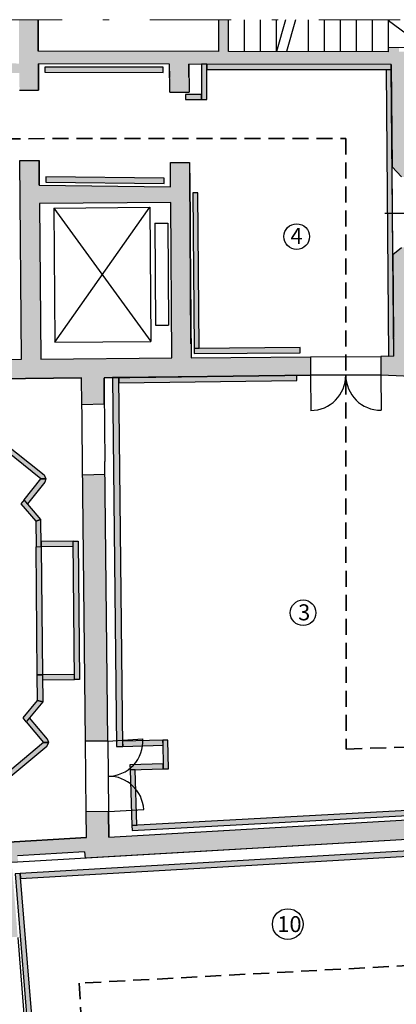
# Model space of a CAD drawing. Units: millimetres. Extents: x 694 to 1878, y 383 to 1533.
# Drawn here: x 805 to 811, y 814 to 829 of the extents above; entities that cross this region are included whole.
import ezdxf

# ---------------------------------------------------------------- set-up
doc = ezdxf.new("R2010")
doc.units = ezdxf.units.MM
doc.linetypes.add('DASHDOT', pattern=[25.4, 12.7, -6.35, 0, -6.35])
doc.linetypes.add('TRATTEGGIATA', pattern=[0.75, 0.5, -0.25])
for name, color, linetype in [('BASE', 252, 'Continuous'), ('DISEGNO', 7, 'Continuous'), ('PANNELLI', 40, 'Continuous'), ('RETINO', 253, 'Continuous')]:
    doc.layers.add(name, color=color, linetype=linetype)
doc.styles.get("Standard").update_dxf_attribs({"font": 'arial.ttf'})

msp = doc.modelspace()

# ---------------------------------------------------------------- hatches: boundary and pattern name
at = {"layer": 'PANNELLI'}
for points in [[(805.78, 828.522), (805.779, 828.442), (807.629, 828.438), (807.63, 828.518)], [(808.31, 828.566), (808.31, 828.486), (811.19, 828.482), (811.19, 828.562)], [(811.11, 828.481), (811.15, 824.011), (811.23, 824.012), (811.19, 828.482)], [(805.796, 826.806), (805.795, 826.726), (807.645, 826.705), (807.646, 826.785)], [(808.172, 826.561), (808.092, 826.56), (808.111, 824.13), (808.191, 824.131)], [(808.111, 824.13), (808.111, 824.05), (809.771, 824.063), (809.771, 824.143)], [(806.935, 823.674), (806.838, 823.673), (806.9, 817.914), (806.997, 817.915)], [(806.935, 823.674), (806.936, 823.594), (809.716, 823.628), (809.715, 823.708)], [(805.662, 819.034), (805.642, 821.034), (805.722, 821.035), (805.742, 819.035)], [(806.995, 817.995), (806.997, 817.915), (807.627, 817.934), (807.624, 818.014)], [(807.624, 818.014), (807.63, 817.564), (807.71, 817.565), (807.704, 818.015)], [(807.109, 817.628), (807.112, 817.548), (807.63, 817.565), (807.628, 817.644)], [(807.112, 817.548), (807.139, 816.681), (807.219, 816.684), (807.192, 817.551)], [(807.139, 816.681), (807.143, 816.601), (813.744, 816.962), (813.739, 817.042)], [(805.395, 815.931), (805.402, 815.851), (813.259, 816.308), (813.254, 816.387)], [(805.395, 815.931), (805.316, 815.924), (805.605, 812.376), (805.685, 812.383)]]:
    msp.add_hatch(color=256, dxfattribs=at).paths.add_polyline_path(points)
h = msp.add_hatch(color=256, dxfattribs=at)
h.paths.add_polyline_path([(808.23, 828.566), (808.23, 828.016), (808.31, 828.016), (808.31, 828.566)])
h.paths.add_polyline_path([(807.98, 828.096), (807.98, 828.016), (808.23, 828.016), (808.23, 828.096)])
h = msp.add_hatch(color=256, dxfattribs=at)
h.paths.add_polyline_path([(803.741, 823.144), (804.004, 823.471), (804.007, 823.551), (803.942, 823.521), (803.678, 823.194)])
h.paths.add_polyline_path([(803.47, 823.362), (803.741, 823.144), (803.691, 823.082), (803.457, 823.27)])
h.paths.add_polyline_path([(804.004, 823.471), (804.007, 823.551), (805.768, 822.154), (805.798, 822.093), (805.718, 822.092)])
h.paths.add_polyline_path([(805.717, 821.458), (805.455, 821.765), (805.405, 821.702), (805.639, 821.434)])
h.paths.add_polyline_path([(805.455, 821.765), (805.718, 822.092), (805.798, 822.093), (805.78, 822.042), (805.507, 821.705)])
h.paths.add_polyline_path([(805.722, 821.035), (805.717, 821.458), (805.639, 821.434), (805.642, 821.034)])
h.paths.add_polyline_path([(806.221, 821.12), (806.301, 821.121), (806.323, 818.961), (806.243, 818.96)])
h.paths.add_polyline_path([(805.722, 821.035), (806.222, 821.04), (806.221, 821.12), (805.721, 821.115)])
h.paths.add_polyline_path([(805.743, 818.955), (806.243, 818.96), (806.242, 819.04), (805.742, 819.035)])
h.paths.add_polyline_path([(805.742, 819.035), (805.747, 818.612), (805.668, 818.634), (805.662, 819.034)])
h.paths.add_polyline_path([(804.075, 816.564), (804.08, 816.484), (805.812, 817.917), (805.84, 817.979), (805.76, 817.978)])
h.paths.add_polyline_path([(805.49, 818.3), (805.76, 817.978), (805.84, 817.979), (805.822, 818.029), (805.541, 818.36)])
h.paths.add_polyline_path([(805.747, 818.612), (805.49, 818.3), (805.439, 818.361), (805.668, 818.634)])
h.paths.add_polyline_path([(803.805, 816.885), (804.075, 816.564), (804.08, 816.484), (804.014, 816.512), (803.744, 816.834)])
h.paths.add_polyline_path([(803.539, 816.662), (803.805, 816.885), (803.754, 816.947), (803.524, 816.754)])
at = {"layer": 'RETINO'}
h = msp.add_hatch(color=256, dxfattribs=at)
h.paths.add_polyline_path([(805.683, 828.162), (805.68, 828.572), (807.73, 828.568), (807.733, 828.13), (808.033, 828.132), (808.03, 828.568), (811.19, 828.562), (811.204, 826.963), (811.354, 826.807), (811.53, 826.807), (811.531, 828.256), (813.651, 828.201), (813.655, 828.351), (813.557, 828.503), (813.463, 828.506, -0.043242), (812.444, 828.532), (811.452, 828.558), (811.448, 828.733), (811.447, 828.761), (811.312, 828.761), (811.312, 828.829), (811.147, 828.831), (811.147, 828.762), (808.647, 828.766), (808.648, 829.262), (808.498, 829.262), (808.497, 828.767), (805.678, 828.772), (805.674, 829.262), (805.374, 829.262), (805.379, 828.577), (802.009, 828.637), (802.007, 828.487), (805.381, 828.427), (805.385, 828.161)])
h.paths.add_polyline_path([(818.011, 828.236), (817.915, 828.386), (814.768, 828.47), (814.654, 828.324), (814.65, 828.174), (818.007, 828.087)])
h.paths.add_polyline_path([(811.834, 823.811), (811.827, 824.026), (811.528, 824.015), (811.529, 825.707), (811.354, 825.707), (811.216, 825.597), (811.23, 824.01), (811.031, 824.003), (811.031, 823.713), (811.071, 823.711), (811.151, 823.714), (811.151, 823.708), (811.684, 823.683)])
h.paths.add_polyline_path([(815.428, 823.817), (815.414, 824.167), (812.927, 824.069), (812.934, 823.846), (813.092, 823.728), (813.333, 823.735), (813.44, 821.009), (813.453, 820.668), (813.79, 820.678), (813.68, 823.484), (813.727, 823.486), (813.726, 823.536, -0.420993), (813.881, 823.705), (813.931, 823.706), (813.929, 823.758)])
h.paths.add_polyline_path([(816.277, 823.851), (816.263, 824.2), (816.014, 824.19), (816.027, 823.841)])
h.paths.add_polyline_path([(817.843, 823.912), (817.829, 824.262), (817.579, 824.252), (817.593, 823.902)])
h.paths.add_polyline_path([(820.421, 824.051), (819.912, 824.303), (819.919, 824.406), (819.776, 824.516), (819.576, 824.529), (819.563, 824.33), (818.429, 824.285), (818.442, 823.935), (820.141, 824.002), (820.143, 823.954), (820.193, 823.956, -0.420993), (820.361, 823.801), (820.363, 823.751), (820.413, 823.752), (820.5, 820.883), (820.8, 820.892), (820.718, 823.593)])
h.paths.add_polyline_path([(819.993, 825.503), (820.059, 826.819), (819.916, 826.929), (819.717, 826.942), (819.637, 825.427), (819.837, 825.414)])
h.paths.add_polyline_path([(821.889, 828.058), (821.889, 828.281), (820.7, 828.312), (820.161, 828.327), (820.196, 828.841), (819.847, 828.865), (819.811, 828.336), (819.122, 828.354), (819.011, 828.21), (819.007, 828.06), (819.791, 828.04), (819.777, 827.84), (819.977, 827.827), (820.133, 827.916), (820.141, 828.031), (820.692, 828.016), (820.694, 828.089)])
h.paths.add_polyline_path([(821.469, 819.12), (821.462, 819.27), (821.402, 819.267), (821.335, 819.414), (820.846, 819.392), (820.83, 819.892), (820.53, 819.883), (820.541, 819.553), (820.491, 819.552, -0.420993), (820.336, 819.383), (820.337, 819.333), (817.073, 819.234), (817.085, 818.964), (819.441, 819.036), (819.449, 818.879), (819.779, 818.897), (819.777, 818.947), (819.837, 818.951), (819.888, 818.953), (819.883, 819.049), (819.983, 819.053), (820.275, 819.067)])
h.paths.add_polyline_path([(815.985, 818.93), (815.973, 819.2), (814.113, 819.144), (814.112, 819.194), (814.062, 819.192, -0.420993), (813.893, 819.347), (813.891, 819.397), (813.84, 819.395), (813.829, 819.679), (813.493, 819.669), (813.543, 818.394), (813.92, 818.416), (813.901, 818.867)])
h.paths.add_polyline_path([(820, 815.855), (819.922, 817.253), (819.861, 817.249), (819.859, 817.299), (819.529, 817.281), (819.603, 815.783), (819.942, 815.802), (819.94, 815.852)])
h.paths.add_polyline_path([(820.163, 812.759), (820.084, 814.157), (820.024, 814.154), (820.021, 814.204), (819.691, 814.185), (819.766, 812.687), (820.105, 812.706), (820.102, 812.756)])
h.paths.add_polyline_path([(820.329, 810.418), (820.319, 810.614), (820.269, 810.611), (820.247, 811.061), (820.197, 811.058), (820.194, 811.108), (819.845, 811.089), (819.877, 810.439), (819.727, 810.43), (819.578, 810.422), (819.597, 810.037), (820.205, 810.071), (820.215, 809.99), (820.365, 809.998), (820.355, 810.079), (821.651, 810.151), (821.753, 810.287), (821.742, 810.496)])
h.paths.add_polyline_path([(821.184, 807.226), (821.169, 807.319), (821.889, 807.438), (821.889, 807.689), (820.663, 807.494), (820.459, 809.204), (820.31, 809.195), (820.318, 809.126), (820.238, 809.121), (820.25, 809.022), (820.329, 809.026), (820.515, 807.47), (820.379, 807.448), (820.275, 807.289), (820.309, 807.081)])
h = msp.add_hatch(color=256, dxfattribs=at)
h.paths.add_polyline_path([(801.007, 828.504), (801.009, 828.654), (798.328, 828.702), (798.328, 828.882), (798.139, 829.054), (797.917, 829.056), (797.917, 826.956), (798.116, 826.954), (798.307, 827.106), (798.311, 828.552)])
h.paths.add_polyline_path([(798.297, 823.897), (798.302, 825.568), (798.103, 825.754), (797.917, 825.756), (797.917, 824.401), (797.867, 824.401), (797.867, 822.656), (798.108, 822.656), (798.367, 822.894), (798.367, 823.599), (800.969, 823.621), (800.966, 823.921)])
h.paths.add_polyline_path([(798.48, 818.353), (798.369, 821.225), (798.117, 821.456), (797.867, 821.456), (797.867, 821.257), (797.987, 818.159), (798.169, 818.166), (798.179, 818.166), (798.189, 818.166), (798.199, 818.167), (798.209, 818.167), (798.219, 818.168), (798.229, 818.168), (798.239, 818.168), (798.239, 818.163), (798.246, 818.163), (798.246, 818.168)])
h.paths.add_polyline_path([(806.763, 818), (806.721, 822.165), (806.37, 822.154), (806.413, 817.997)])
h.paths.add_polyline_path([(806.41, 816.171), (811.795, 816.483), (811.777, 816.789), (808.576, 816.603), (806.779, 816.498), (806.775, 816.899), (806.424, 816.895), (806.429, 816.491), (802.664, 816.272), (802.681, 815.973), (804.911, 816.103), (805.007, 814.916), (805.356, 814.944), (805.262, 816.104), (805.362, 816.11), (805.354, 816.209), (806.402, 816.27)])
h.paths.add_polyline_path([(801.553, 815.907), (801.535, 816.207), (798.57, 816.035), (798.543, 816.722), (798.293, 816.97), (798.033, 816.96), (798.113, 814.906), (798.115, 814.857), (798.065, 814.854), (798.079, 814.554), (798.129, 814.557), (798.14, 814.307), (798.428, 814.324), (798.712, 814.941), (798.681, 815.741)])
h.paths.add_polyline_path([(801.481, 811.616), (801.463, 811.915), (798.766, 811.759), (798.744, 812.334), (798.737, 812.462), (798.462, 813.075), (798.196, 813.06), (798.207, 812.81), (798.157, 812.807), (798.17, 812.508), (798.22, 812.51), (798.269, 811.243), (798.316, 810.395), (798.596, 810.41), (798.821, 810.688), (798.777, 811.459)])
h.paths.add_polyline_path([(799.055, 806.494), (798.917, 808.96), (798.663, 809.212), (798.383, 809.197), (798.551, 806.201), (798.831, 806.217)])
h.paths.add_polyline_path([(799.197, 803.971), (799.152, 804.767), (798.898, 805.019), (798.618, 805.003), (798.702, 803.506), (801.911, 804.037), (801.887, 804.185), (802.972, 804.364), (802.996, 804.216), (807.046, 804.886), (807.005, 805.133), (806.922, 805.119), (806.82, 805.228), (806.153, 805.116), (806.083, 805.986), (805.734, 805.958), (805.807, 805.058)])
h.paths.add_polyline_path([(808.23, 805.082), (812.176, 805.735), (812.136, 805.982), (812.052, 805.968), (811.939, 806.091), (808.336, 805.484), (808.273, 805.343), (808.189, 805.329)])
h.paths.add_polyline_path([(805.994, 807.083), (805.74, 810.211), (805.39, 810.19), (805.645, 807.054)])
h.paths.add_polyline_path([(805.806, 811.875), (805.777, 812.228), (805.577, 812.217), (805.485, 813.35), (805.136, 813.321), (805.228, 812.188), (802.591, 811.981), (802.609, 811.682), (805.257, 811.835), (805.283, 811.508), (805.29, 811.429), (805.309, 811.187), (805.659, 811.208), (805.639, 811.457), (805.632, 811.537), (805.606, 811.856)])
h.paths.add_polyline_path([(806.904, 811.936), (811.986, 812.227), (811.966, 812.574), (806.876, 812.289)])
h.paths.add_polyline_path([(814.182, 812.354), (814.118, 813.853), (813.705, 813.829), (813.754, 812.68), (813.056, 812.639), (813.056, 812.634), (813.084, 812.29)])
h.paths.add_polyline_path([(814.051, 815.452), (813.989, 816.918), (812.826, 816.85), (812.843, 816.544), (813.542, 816.585), (813.611, 815.426), (813.628, 815.13), (814.063, 815.152)])
h.paths.add_polyline_path([(813.934, 808.916), (813.888, 809.733), (813.718, 809.723), (813.686, 810.292), (814.138, 810.318), (814.173, 809.749), (814.302, 809.756), (814.587, 810.018), (814.58, 810.142), (814.329, 810.128), (814.295, 810.677), (813.366, 810.625), (813.555, 808.252), (813.653, 808.259), (813.647, 808.36), (814.613, 808.414), (815.188, 806.589), (815.07, 806.573), (814.964, 806.41), (814.998, 806.202), (816.843, 806.508), (816.828, 806.6), (818.012, 806.796), (818.027, 806.704), (819.954, 807.023), (819.93, 807.171), (819.92, 807.23), (819.752, 807.33, -0.555302), (819.448, 807.852), (819.524, 808.128), (819.546, 808.27), (819.56, 808.46), (819.558, 808.614), (819.539, 808.794), (819.502, 808.98), (819.549, 808.986), (819.537, 809.082), (819.475, 809.079), (819.445, 809.3), (819.369, 809.291), (818.731, 810.19), (818.788, 810.194), (818.779, 810.377), (818.155, 810.342), (817.531, 810.307), (817.54, 810.155, -0.906362), (818.002, 806.903, -0.009266), (817.942, 806.89), (817.88, 806.876), (816.943, 806.723, -0.055845), (816.565, 806.714), (816.485, 806.712), (816.426, 806.732, -0.079303), (815.92, 806.904, -0.073287), (815.521, 807.197), (815.438, 807.257), (815.387, 807.346, -0.073518), (815.137, 807.775, -0.470114), (816.387, 810.069), (816.377, 810.243), (816.058, 810.225), (815.379, 810.187), (815.387, 810.037), (815.727, 810.056), (815.481, 809.894), (815.273, 809.708), (815.11, 809.517), (814.959, 809.279), (814.823, 808.966), (814.383, 808.942), (814.387, 808.872), (814.437, 808.875), (814.459, 808.475), (813.96, 808.447), (813.937, 808.847), (813.988, 808.849), (813.984, 808.919)])
h.paths.add_polyline_path([(814.643, 806.144), (814.609, 806.351), (814.421, 806.485), (813.792, 806.4), (813.708, 807.461), (813.619, 807.454), (813.704, 806.388), (813.473, 806.349), (813.403, 806.192), (813.319, 806.178), (813.36, 805.931)])
h = msp.add_hatch(color=256, dxfattribs=at)
h.paths.add_polyline_path([(808.065, 823.984), (808.042, 827.032), (807.742, 827.03), (807.745, 826.654), (805.694, 826.677), (805.691, 827.062), (805.389, 827.061), (805.415, 823.96), (802.066, 823.93), (802.069, 823.63), (806.355, 823.669), (806.359, 823.254), (806.709, 823.265), (806.705, 823.672), (809.931, 823.71), (809.931, 824)])
h.paths.add_polyline_path([(805.696, 826.39), (807.746, 826.406), (807.765, 823.981), (805.715, 823.963)], flags=16)

# ---------------------------------------------------------------- linework, layer by layer
msp.add_line((805.389, 827.061), (805.691, 827.062))
msp.add_lwpolyline([(805.696, 826.39), (805.715, 823.963), (807.765, 823.981), (807.746, 826.406), (805.696, 826.39)])
at = {"layer": 'BASE', "linetype": 'DASHDOT', "lineweight": 13, "ltscale": 0.1}
msp.add_line((821.889, 829.262), (795.376, 829.262), dxfattribs=at)
at = {"layer": 'DISEGNO'}
for p, q in [((805.678, 828.772), (805.674, 829.262)), ((805.674, 829.262), (805.678, 828.772)), ((808.497, 828.767), (808.498, 829.262)), ((808.647, 828.766), (808.648, 829.262)), ((808.897, 828.766), (808.898, 829.262)), ((809.147, 828.765), (809.148, 829.262)), ((809.539, 829.262), (809.397, 828.765)), ((809.397, 828.765), (809.398, 829.262)), ((809.698, 829.262), (809.555, 828.765)), ((809.897, 828.764), (809.899, 829.262)), ((810.147, 828.764), (810.148, 829.262)), ((810.397, 828.763), (810.398, 829.262)), ((810.647, 828.763), (810.648, 829.262)), ((810.897, 828.761), (810.898, 829.262)), ((811.147, 828.761), (811.148, 829.262)), ((811.167, 829.262), (811.148, 829.244)), ((811.713, 828.826), (811.148, 829.244)), ((808.497, 828.767), (805.678, 828.772)), ((808.497, 828.767), (805.678, 828.772)), ((811.147, 828.762), (808.647, 828.766)), ((811.147, 828.762), (808.647, 828.766)), ((811.147, 828.831), (811.713, 828.826)), ((807.73, 828.568), (805.68, 828.572)), ((805.683, 828.162), (805.68, 828.572)), ((807.73, 828.568), (805.68, 828.572)), ((805.68, 828.572), (805.683, 828.162)), ((807.73, 828.568), (805.68, 828.572)), ((805.683, 828.162), (805.68, 828.572)), ((807.73, 828.568), (805.68, 828.572)), ((805.68, 828.572), (805.683, 828.162)), ((807.731, 828.361), (807.73, 828.568)), ((807.731, 828.361), (807.73, 828.568)), ((807.731, 828.361), (807.73, 828.568)), ((807.733, 828.13), (807.73, 828.568)), ((811.19, 828.562), (808.03, 828.568)), ((811.19, 828.562), (808.03, 828.568)), ((811.19, 828.562), (808.03, 828.568)), ((811.19, 828.562), (808.03, 828.568)), ((808.031, 828.364), (808.03, 828.568)), ((808.03, 828.568), (808.031, 828.364)), ((808.031, 828.364), (808.03, 828.568)), ((808.03, 828.568), (808.033, 828.132)), ((811.19, 828.562), (811.204, 826.963)), ((811.204, 826.963), (811.19, 828.562)), ((805.385, 828.161), (805.683, 828.162)), ((807.733, 828.13), (808.033, 828.132)), ((805.415, 823.96), (805.389, 827.061)), ((805.415, 823.96), (805.389, 827.061)), ((805.415, 823.96), (805.389, 827.061)), ((805.415, 823.96), (805.389, 827.061)), ((805.694, 826.677), (805.691, 827.062)), ((805.691, 827.062), (805.694, 826.677)), ((807.742, 827.03), (808.042, 827.032)), ((807.745, 826.654), (807.742, 827.03)), ((808.042, 827.032), (808.065, 823.984)), ((811.204, 826.963), (811.354, 826.807)), ((811.216, 825.597), (811.204, 826.963)), ((805.694, 826.677), (805.693, 826.845)), ((805.693, 826.845), (805.694, 826.677)), ((807.745, 826.654), (807.743, 826.861)), ((807.745, 826.654), (807.743, 826.861)), ((807.745, 826.654), (807.743, 826.861)), ((808.063, 824.199), (808.043, 826.864)), ((808.043, 826.864), (808.063, 824.199)), ((808.063, 824.199), (808.043, 826.864)), ((805.694, 826.677), (807.745, 826.654)), ((805.694, 826.677), (807.745, 826.654)), ((805.694, 826.677), (807.745, 826.654)), ((805.694, 826.677), (807.745, 826.654)), ((805.922, 826.321), (807.422, 826.333)), ((805.922, 826.321), (807.422, 826.333)), ((805.922, 826.321), (807.438, 824.24)), ((805.922, 826.321), (805.938, 824.228)), ((805.922, 826.321), (807.438, 824.24)), ((805.922, 826.321), (805.938, 824.228)), ((805.938, 824.228), (807.422, 826.333)), ((805.938, 824.228), (807.422, 826.333)), ((807.422, 826.333), (807.438, 824.24)), ((807.422, 826.333), (807.438, 824.24)), ((811.094, 826.24), (811.764, 826.239)), ((807.499, 826.083), (807.699, 826.085)), ((807.499, 826.083), (807.699, 826.085)), ((807.499, 826.083), (807.511, 824.491)), ((807.499, 826.083), (807.511, 824.491)), ((807.699, 826.085), (807.711, 824.492)), ((807.699, 826.085), (807.711, 824.492)), ((811.216, 825.597), (811.354, 825.707)), ((811.216, 825.597), (811.228, 824.3)), ((811.23, 824.01), (811.216, 825.597)), ((807.511, 824.491), (807.711, 824.492)), ((807.511, 824.491), (807.711, 824.492)), ((805.938, 824.228), (807.437, 824.24)), ((805.938, 824.228), (807.437, 824.24)), ((808.065, 823.984), (809.931, 824)), ((809.931, 824), (811.031, 824.003)), ((809.931, 824), (809.931, 823.71)), ((811.23, 824.01), (811.031, 824.003)), ((811.031, 824.003), (811.031, 823.713)), ((802.066, 823.93), (805.415, 823.96)), ((806.355, 823.669), (802.069, 823.63)), ((802.069, 823.63), (806.355, 823.669)), ((806.359, 823.254), (806.355, 823.669)), ((806.359, 823.254), (806.355, 823.669)), ((806.705, 823.672), (809.931, 823.71)), ((809.931, 823.71), (806.705, 823.672)), ((806.705, 823.672), (806.709, 823.265)), ((811.031, 823.713), (809.931, 823.71)), ((809.931, 823.71), (809.933, 823.16)), ((811.684, 823.683), (811.031, 823.713)), ((811.031, 823.713), (811.033, 823.163)), ((806.709, 823.265), (806.705, 823.665)), ((806.368, 822.354), (806.357, 823.454)), ((806.707, 823.465), (806.719, 822.365)), ((806.359, 823.254), (806.709, 823.265)), ((806.413, 817.997), (806.368, 822.354)), ((806.763, 818), (806.719, 822.365)), ((806.37, 822.154), (806.721, 822.165)), ((806.763, 818), (806.413, 817.997)), ((806.424, 816.895), (806.413, 817.997)), ((806.763, 818), (807.313, 818.032)), ((806.763, 818), (806.775, 816.899)), ((806.775, 816.899), (807.324, 816.931)), ((806.775, 816.899), (806.424, 816.895)), ((806.429, 816.491), (806.424, 816.895)), ((806.429, 816.491), (806.424, 816.895)), ((806.779, 816.498), (806.775, 816.899)), ((806.775, 816.899), (806.779, 816.498)), ((806.779, 816.498), (811.777, 816.789)), ((806.779, 816.498), (808.576, 816.603)), ((802.664, 816.272), (806.429, 816.491)), ((806.429, 816.491), (802.664, 816.272)), ((811.795, 816.483), (805.262, 816.104)), ((811.795, 816.483), (806.41, 816.171)), ((806.402, 816.27), (805.354, 816.209)), ((806.402, 816.27), (806.41, 816.171)), ((805.357, 814.93), (805.484, 813.364))]:
    msp.add_line(p, q, dxfattribs=at)
msp.add_circle((806.709, 823.265), 7.105427357601002e-15, dxfattribs=at)
for centre, radius, start, end in [((809.931, 823.71), 0.55, 270.1586, 0.1586), ((811.031, 823.713), 0.55, 180.1586, 270.1586), ((806.763, 818), 0.551, 270.5882, 3.3264), ((806.775, 816.899), 0.551, 3.3264, 90.5882)]:
    msp.add_arc(centre, radius, start, end, dxfattribs=at)
at = {"layer": 'PANNELLI'}
for p, q in [((807.624, 818.014), (807.63, 817.564)), ((807.112, 817.548), (807.139, 816.681)), ((807.219, 816.687), (807.192, 817.551))]:
    msp.add_line(p, q, dxfattribs=at)
for points in [[(805.78, 828.522), (805.779, 828.442), (807.629, 828.438), (807.63, 828.518), (805.78, 828.522)], [(811.11, 828.481), (811.15, 824.011), (811.23, 824.012), (811.19, 828.482), (811.11, 828.481)], [(805.796, 826.806), (805.795, 826.726), (807.645, 826.705), (807.646, 826.785), (805.796, 826.806)], [(808.172, 826.561), (808.092, 826.56), (808.111, 824.13), (808.191, 824.131), (808.172, 826.561)], [(808.111, 824.13), (808.111, 824.05), (809.771, 824.063), (809.771, 824.143), (808.111, 824.13)], [(806.935, 823.674), (806.838, 823.673), (806.9, 817.914), (806.997, 817.915), (806.935, 823.674)], [(806.935, 823.674), (806.936, 823.594), (809.716, 823.628), (809.715, 823.708), (806.935, 823.674)], [(804.004, 823.471), (804.007, 823.551), (805.768, 822.154), (805.798, 822.093), (805.718, 822.092), (804.004, 823.471)], [(805.455, 821.765), (805.718, 822.092), (805.798, 822.093), (805.78, 822.042), (805.507, 821.705), (805.455, 821.765)], [(805.717, 821.458), (805.455, 821.765), (805.405, 821.702), (805.639, 821.434), (805.717, 821.458)], [(805.722, 821.035), (805.717, 821.458), (805.639, 821.434), (805.642, 821.034), (805.722, 821.035)], [(805.722, 821.035), (806.222, 821.04), (806.221, 821.12), (805.721, 821.115), (805.722, 821.035)], [(805.662, 819.034), (805.642, 821.034), (805.722, 821.035), (805.742, 819.035), (805.662, 819.034)], [(805.742, 819.035), (805.747, 818.612), (805.668, 818.634), (805.662, 819.034), (805.742, 819.035)], [(805.743, 818.955), (806.243, 818.96), (806.242, 819.04), (805.742, 819.035), (805.743, 818.955)], [(805.747, 818.612), (805.49, 818.3), (805.439, 818.361), (805.668, 818.634), (805.747, 818.612)], [(805.49, 818.3), (805.76, 817.978), (805.84, 817.979), (805.822, 818.029), (805.541, 818.36), (805.49, 818.3)], [(804.075, 816.564), (804.08, 816.484), (805.812, 817.917), (805.84, 817.979), (805.76, 817.978), (804.075, 816.564)], [(806.995, 817.995), (806.997, 817.915), (807.627, 817.934), (807.624, 818.014), (806.995, 817.995)], [(807.624, 818.014), (807.63, 817.564), (807.71, 817.565), (807.704, 818.015), (807.624, 818.014)], [(807.109, 817.628), (807.112, 817.548), (807.63, 817.565), (807.628, 817.644), (807.109, 817.628)], [(807.112, 817.548), (807.139, 816.681), (807.219, 816.684), (807.192, 817.551), (807.112, 817.548)], [(807.139, 816.681), (807.143, 816.601), (813.744, 816.962), (813.739, 817.042), (807.139, 816.681)], [(805.395, 815.931), (805.402, 815.851), (813.259, 816.308), (813.254, 816.387), (805.395, 815.931)], [(805.395, 815.931), (805.316, 815.924), (805.605, 812.376), (805.685, 812.383), (805.395, 815.931)]]:
    msp.add_lwpolyline(points, dxfattribs=at)
at = {"layer": 'PANNELLI', "flags": 128}
for points in [[(808.23, 828.566), (808.23, 828.016), (808.31, 828.016), (808.31, 828.566), (808.23, 828.566)], [(808.31, 828.566), (808.31, 828.486), (811.19, 828.482), (811.19, 828.562), (808.31, 828.566)], [(807.98, 828.096), (807.98, 828.016), (808.23, 828.016), (808.23, 828.096), (807.98, 828.096)]]:
    msp.add_lwpolyline(points, dxfattribs=at)
at = {"layer": 'PANNELLI', "color": 5, "linetype": 'TRATTEGGIATA', "lineweight": 35, "ltscale": 0.5}
for points in [[(801.525, 823.285), (801.4, 827.4), (810.48, 827.409), (810.487, 817.875), (816.535, 818.05), (816.523, 820.136)], [(817.005, 809.855), (816.772, 814.781), (806.315, 814.218), (806.516, 810.757), (802.432, 810.519), (801.98, 818.297)]]:
    msp.add_lwpolyline(points, dxfattribs=at)
at = {"layer": 'PANNELLI', "color": 0}
msp.add_lwpolyline([(806.221, 821.12), (806.301, 821.121), (806.323, 818.961), (806.243, 818.96), (806.221, 821.12)], dxfattribs=at)
for centre, radius in [((809.715, 825.876), 0.2), ((809.815, 820.002), 0.2), ((809.576, 815.141), 0.24)]:
    msp.add_circle(centre, radius, dxfattribs=at)

# ---------------------------------------------------------------- texts
at = {"layer": 'PANNELLI', "color": 0, "char_height": 0.25, "width": 1.06308, "attachment_point": 1}
for s, insert in [('{4}', (809.617, 826.012)), ('{3}', (809.737, 820.134)), ('10', (809.412, 815.266))]:
    msp.add_mtext(s, dxfattribs=dict(at, insert=insert))

doc.saveas('drawing.dxf')
